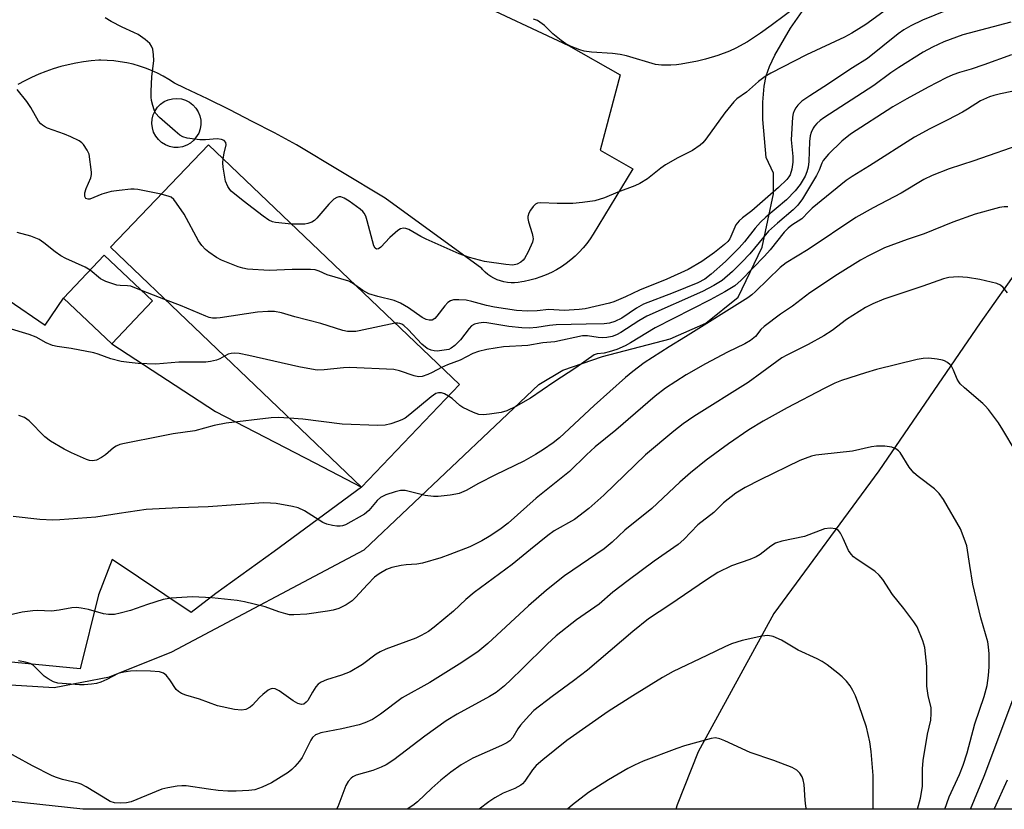
# Model space of a CAD drawing. Units: inches. Extents: x 1231772 to 1237772, y 593452 to 597453.
# Drawn here: x 1233986 to 1234228, y 593453 to 593646 of the extents above; entities that cross this region are included whole.
import ezdxf

# ---------------------------------------------------------------- set-up
doc = ezdxf.new("R2010")
doc.units = ezdxf.units.IN
doc.header["$MEASUREMENT"] = 0
for name, color, linetype in [('BLDG-Footprint', 5, 'Continuous'), ('CULTRL-Smokestack', 4, 'Continuous'), ('HYDRO-Single Line Stream', 4, 'Continuous'), ('NTRL-Pasture Land', 2, 'Continuous'), ('TRANS-Parking Lot', 4, 'Continuous'), ('Undefined', 1, 'Continuous')]:
    doc.layers.add(name, color=color, linetype=linetype)

msp = doc.modelspace()

# ---------------------------------------------------------------- linework, layer by layer
at = {"layer": 'BLDG-Footprint'}
for points, elevation in [([(1234093.92, 593556.86), (1234069.9, 593531.72), (1234008.34, 593590.56), (1234032.36, 593615.7)], 572.48), ([(1234018.65, 593577.42), (1234008.67, 593566.87), (1233996.83, 593578.07), (1234006.81, 593588.62)], 573.37)]:
    msp.add_lwpolyline(points, close=True, dxfattribs=dict(at, elevation=elevation))
at = {"layer": 'CULTRL-Smokestack'}
msp.add_lwpolyline([(1234026, 593615.22), (1234024.93, 593615.05), (1234023.85, 593615.07), (1234022.79, 593615.28), (1234021.79, 593615.68), (1234020.87, 593616.25), (1234020.07, 593616.98), (1234019.42, 593617.84), (1234018.92, 593618.8), (1234018.61, 593619.83), (1234018.49, 593620.91), (1234018.56, 593621.98), (1234018.82, 593623.03), (1234019.27, 593624.02), (1234019.88, 593624.91), (1234020.64, 593625.67), (1234021.53, 593626.29), (1234022.51, 593626.74), (1234023.56, 593627), (1234024.64, 593627.08), (1234025.71, 593626.96), (1234026.75, 593626.65), (1234027.71, 593626.16), (1234028.57, 593625.51), (1234029.3, 593624.71), (1234029.87, 593623.79), (1234030.28, 593622.79), (1234030.49, 593621.73), (1234030.52, 593620.65), (1234030.35, 593619.59), (1234030, 593618.57), (1234028.78, 593616.81), (1234027.95, 593616.11), (1234027.02, 593615.58)], close=True, dxfattribs=at)
at = {"layer": 'HYDRO-Single Line Stream'}
msp.add_lwpolyline([(1234245.05, 593605.22), (1234221.63, 593571.99), (1234196.72, 593535.71), (1234171.03, 593500.68), (1234152.43, 593466.75), (1234147.31, 593453.73), (1234146.97, 593452.68)], dxfattribs=at)
at = {"layer": 'NTRL-Pasture Land'}
for points in [[(1233961.03, 593484.63), (1233994.52, 593482.59), (1234008.07, 593485.15), (1234023.41, 593491.28), (1234070.51, 593516.31), (1234113.34, 593556.88), (1234119.28, 593560.44), (1234129, 593563.76), (1234145.61, 593568.11), (1234154.31, 593571.94), (1234162.23, 593578.33), (1234168.11, 593590.6), (1234170.92, 593603.64), (1234170.92, 593608.75), (1234169.13, 593612.59), (1234168.34, 593621.95), (1234168.31, 593626.17), (1234168.67, 593630.08), (1234169.13, 593632.63), (1234169.93, 593634.88), (1234171.27, 593637.7), (1234175.11, 593644.36), (1234177.96, 593648.45)], [(1234331.22, 593452.66), (1234001.62, 593452.69), (1234001.57, 593452.7), (1233962.35, 593456.96)]]:
    msp.add_lwpolyline(points, dxfattribs=at)
at = {"layer": 'TRANS-Parking Lot'}
for points in [[(1234096.25, 593651.63, 0), (1234120.67, 593640.1, 0), (1234133.32, 593632.9, 0), (1234128.42, 593614.35, 0), (1234136.44, 593609.85, 0), (1234126.73, 593593.82, 0), (1234125.97, 593592.63, 0), (1234125.13, 593591.49, 0), (1234124.23, 593590.4, 0), (1234123.28, 593589.36, 0), (1234122.26, 593588.38, 0), (1234121.19, 593587.45, 0), (1234120.08, 593586.59, 0), (1234118.91, 593585.79, 0), (1234117.7, 593585.06, 0), (1234116.45, 593584.4, 0), (1234115.17, 593583.81, 0), (1234113.85, 593583.29, 0), (1234112.51, 593582.85, 0), (1234111.14, 593582.49, 0), (1234109.75, 593582.2, 0), (1234109.18, 593582.1, 0), (1234108.32, 593581.94, 0), (1234107.45, 593581.85, 0), (1234106.57, 593581.85, 0), (1234105.69, 593581.92, 0), (1234104.83, 593582.06, 0), (1234103.98, 593582.29, 0), (1234103.15, 593582.59, 0), (1234102.35, 593582.96, 0), (1234101.6, 593583.4, 0), (1234100.88, 593583.9, 0), (1234100.21, 593584.47, 0), (1234099.6, 593585.1, 0), (1234099.37, 593585.36, 0), (1234075.69, 593602.6, 0), (1234053.96, 593615.72, 0), (1234048.54, 593618.62, 0), (1234043.09, 593621.46, 0), (1234037.62, 593624.25, 0), (1234032.11, 593626.97, 0), (1234026.58, 593629.64, 0), (1234024.02, 593630.85, 0), (1234022.67, 593631.72, 0), (1234021.29, 593632.52, 0), (1234019.87, 593633.26, 0), (1234018.41, 593633.92, 0), (1234016.93, 593634.51, 0), (1234015.41, 593635.02, 0), (1234013.87, 593635.46, 0), (1234012.31, 593635.81, 0), (1234010.74, 593636.1, 0), (1234009.15, 593636.3, 0), (1234007.56, 593636.42, 0), (1234005.96, 593636.46, 0), (1234005.47, 593636.46, 0), (1234003.57, 593636.3, 0), (1234001.69, 593636.07, 0), (1233999.81, 593635.75, 0), (1233997.96, 593635.36, 0), (1233996.12, 593634.89, 0), (1233994.29, 593634.34, 0), (1233992.5, 593633.72, 0), (1233990.73, 593633.02, 0), (1233989, 593632.24, 0), (1233987.3, 593631.4, 0), (1233985.64, 593630.48, 0)], [(1233983.28, 593577.66, 0), (1233992.34, 593571.49, 0), (1233996.83, 593578.07, 0), (1234008.67, 593566.87, 0), (1234034.06, 593550.28, 0), (1234058.45, 593537.65, 0), (1234069.9, 593531.72, 0), (1234048.47, 593515.9, 0), (1234034.21, 593505.6, 0), (1234028.12, 593500.94, 0), (1234008.72, 593513.99, 0), (1234005.37, 593505.31, 0), (1234000.88, 593487.11, 0), (1233965.43, 593490.57, 0)]]:
    msp.add_polyline3d(points, dxfattribs=at)
at = {"layer": 'Undefined'}
msp.add_line((1234021.83, 593577.66, 574), (1234015.98, 593579.94, 574), dxfattribs=at)
for points, elevation in [([(1234035.97, 593612.25), (1234036.22, 593613.67), (1234036.71, 593615.72), (1234036.6, 593616.31), (1234036.19, 593616.73), (1234035.53, 593617.01), (1234034.52, 593617.17), (1234031.66, 593616.92), (1234030.25, 593616.95), (1234027.14, 593617.33), (1234026.07, 593617.64), (1234025.33, 593618.08), (1234024.19, 593619.03), (1234020.36, 593622.38), (1234019.39, 593623.47), (1234019.02, 593624.25), (1234018.68, 593625.38), (1234018.41, 593626.54), (1234018.29, 593627.42), (1234018.29, 593628.88), (1234018.45, 593632.4), (1234019, 593636.41), (1234018.91, 593637.8), (1234018.68, 593639.16), (1234018.43, 593639.92), (1234017.97, 593640.6), (1234016.85, 593641.54), (1234015.13, 593642.73), (1234014.1, 593643.27), (1234011.17, 593644.54), (1234008.53, 593645.92), (1234007.02, 593646.83)], 578), ([(1234229.28, 593637.77), (1234222.52, 593635.32), (1234219.39, 593634.29), (1234216.52, 593633.46), (1234214.88, 593632.87), (1234213.28, 593632.14), (1234208.89, 593629.88), (1234203.6, 593626.98), (1234200.21, 593625.03), (1234189.83, 593618.29), (1234187.66, 593616.62), (1234184.4, 593613.41), (1234183.13, 593611.87), (1234182.76, 593611.18), (1234182.13, 593609.47), (1234181.46, 593608.19), (1234178.06, 593602.42), (1234176.89, 593600.87), (1234175.75, 593599.74), (1234171.88, 593596.46), (1234169.72, 593594.5), (1234165.09, 593588.98), (1234163.15, 593586.88), (1234160.9, 593584.62), (1234158.3, 593582.45), (1234156.33, 593581.21), (1234153.48, 593579.73), (1234139.83, 593573.65), (1234137.92, 593572.55), (1234133.48, 593569.64), (1234132.42, 593569.08), (1234131.4, 593568.7), (1234130.08, 593568.4), (1234129, 593568.36), (1234127.91, 593568.44), (1234125.35, 593568.82), (1234124.05, 593568.81), (1234117.28, 593567.39), (1234114.33, 593567.08), (1234110.69, 593566.49), (1234104.75, 593566.11), (1234100.62, 593565.47), (1234098.61, 593564.99), (1234097.22, 593564.52), (1234094.06, 593562.85), (1234091.01, 593561.73), (1234089.51, 593561.08)], 572), ([(1234245.94, 593632.19), (1234226.57, 593628.23), (1234224.96, 593627.83), (1234223.92, 593627.47), (1234221.67, 593626.48), (1234218.51, 593624.42), (1234217.27, 593623.7), (1234213.71, 593621.81), (1234209.28, 593619.63), (1234205.53, 593617.6), (1234194.47, 593610.51), (1234190.24, 593607.93), (1234188.78, 593606.93), (1234180.43, 593600.15), (1234179.56, 593599.34), (1234177.88, 593597.55), (1234175.42, 593595.98), (1234174.53, 593595.29), (1234173.55, 593594.23), (1234170.07, 593589.93), (1234168.71, 593588.38), (1234163, 593582.52), (1234161.41, 593581.1), (1234159.01, 593579.63), (1234155.39, 593577.66), (1234141.89, 593570.82), (1234135.86, 593567.09), (1234134.59, 593566.39), (1234132.5, 593565.52), (1234130.64, 593564.87), (1234129.44, 593564.62), (1234127.66, 593564.43), (1234126.99, 593564.18), (1234122.49, 593560.95), (1234117.09, 593557.49), (1234111.37, 593553.58), (1234107.76, 593551.46), (1234105.52, 593550.42), (1234104.16, 593550.05), (1234101.26, 593549.62), (1234099.81, 593549.47), (1234098.69, 593549.55), (1234097.33, 593550.01), (1234094.71, 593551.26), (1234094.02, 593551.76), (1234092.11, 593553.45), (1234091.23, 593554.04)], 570), ([(1234020.76, 593603.56), (1234015.03, 593604.72), (1234014.17, 593604.82), (1234013.31, 593604.81), (1234010.44, 593604.53), (1234008.52, 593604.24), (1234006.24, 593603.56), (1234003.3, 593602.39), (1234002.83, 593602.34), (1234002.31, 593602.54), (1234002.03, 593603), (1234002.04, 593603.92), (1234002.36, 593604.95), (1234003.49, 593607.57), (1234003.67, 593608.42), (1234003.69, 593608.98), (1234003.07, 593613.38), (1234002.64, 593614.41), (1234001.71, 593615.79), (1234001.33, 593616.19), (1234000.66, 593616.67), (1233998.65, 593617.69), (1233997.06, 593618.35), (1233992.91, 593619.81), (1233992.13, 593620.17), (1233991.66, 593620.49), (1233991.24, 593620.87), (1233990.7, 593621.53), (1233988.84, 593624.85), (1233987.84, 593626.29), (1233985.43, 593629.24)], 576), ([(1234232.7, 593616.17), (1234220.09, 593611.8), (1234213.97, 593609.81), (1234209.84, 593608.2), (1234207.8, 593607.21), (1234202.24, 593603.82), (1234195.37, 593600.27), (1234191.15, 593597.86), (1234179.41, 593590), (1234174.06, 593586.71), (1234172.6, 593585.57), (1234166.53, 593579.7), (1234165.65, 593578.92), (1234164.6, 593578.12), (1234149.36, 593568.57), (1234145.37, 593566.16), (1234139.23, 593562.22), (1234136.43, 593560.09), (1234134.62, 593558.58), (1234126.97, 593551.72), (1234118.42, 593543.81), (1234116.86, 593542.57), (1234114.49, 593540.94), (1234112.56, 593539.68), (1234109.72, 593538.09), (1234102.72, 593534.73), (1234098.58, 593532.61), (1234095.58, 593530.92), (1234093.88, 593530.19), (1234093.06, 593529.98), (1234091.61, 593529.76), (1234088.69, 593529.42), (1234087.53, 593529.38), (1234085.48, 593529.7), (1234080.58, 593530.86), (1234079.45, 593530.86), (1234078.11, 593530.6), (1234075.89, 593529.82), (1234074.58, 593529.2), (1234073.72, 593528.46), (1234071.66, 593526.02), (1234070.59, 593525.09), (1234065.96, 593522.5), (1234065.2, 593522.19), (1234064.69, 593522.1), (1234063.88, 593522.12), (1234062.79, 593522.32), (1234061.42, 593522.65), (1234060.37, 593523.02), (1234055.92, 593525.91), (1234054.4, 593526.65), (1234052.99, 593526.98), (1234048.97, 593527.66), (1234047.56, 593527.8), (1234045.89, 593527.86), (1234032.32, 593526.91), (1234025.02, 593526.65), (1234017.12, 593526.22), (1234010.47, 593525.28), (1234004.78, 593524.33), (1233995.92, 593523.65), (1233994.23, 593523.61), (1233990.99, 593523.8), (1233984.45, 593524.5)], 568), ([(1234052.69, 593596.27), (1234048.82, 593596.63), (1234048.05, 593596.82), (1234047.17, 593597.22), (1234045.74, 593598.21), (1234040.87, 593601.95), (1234037.97, 593604.32), (1234037.58, 593604.74), (1234037.09, 593605.46), (1234036.55, 593606.8), (1234035.94, 593610.19), (1234035.88, 593611.29), (1234035.97, 593612.25)], 578), ([(1234068.27, 593581.38), (1234067.56, 593581.87), (1234066.79, 593582.24), (1234061.5, 593583.82), (1234059.49, 593584.73), (1234058.54, 593585.01), (1234057.38, 593585.1), (1234052.92, 593585.08), (1234047.27, 593584.9), (1234041.95, 593585.23), (1234040.79, 593585.4), (1234039.68, 593585.74), (1234035.59, 593587.36), (1234034.35, 593588.06), (1234032.47, 593589.33), (1234031.64, 593590.02), (1234030.73, 593590.98), (1234029.94, 593592.18), (1234026.41, 593598.7), (1234024.55, 593601.36), (1234023.83, 593602.27), (1234023.2, 593602.82), (1234022.71, 593603.06), (1234020.76, 593603.56)], 576), ([(1234228.39, 593600.51), (1234227.53, 593600.5), (1234226.37, 593600.33), (1234220.4, 593598.7), (1234214.88, 593596.72), (1234207.85, 593593.87), (1234203.72, 593592.45), (1234198.15, 593590.4), (1234196.83, 593589.81), (1234194.05, 593588.41), (1234192.3, 593587.41), (1234186.64, 593583.85), (1234179.85, 593579.39), (1234175.62, 593576.09), (1234172.68, 593574.12), (1234168.64, 593571.15), (1234167.79, 593570.37), (1234166.51, 593568.71), (1234165.25, 593567.69), (1234163.9, 593566.9), (1234159.61, 593564.84), (1234154.23, 593561.96), (1234149.5, 593559.24), (1234144.46, 593556.01), (1234141.9, 593554), (1234132.24, 593545.66), (1234127.2, 593541.58), (1234125.07, 593539.66), (1234120.86, 593535.57), (1234112.71, 593528.98), (1234105.82, 593522.87), (1234103.8, 593521.29), (1234101.16, 593519.57), (1234099.4, 593518.55), (1234096.46, 593517.08), (1234091.56, 593515.17), (1234089.35, 593514.4), (1234084.84, 593513.05), (1234083.48, 593512.85), (1234080.81, 593512.67), (1234079.64, 593512.52), (1234077.35, 593511.98), (1234076, 593511.47), (1234074.25, 593510.48), (1234073.12, 593509.63), (1234071.35, 593507.82), (1234068.44, 593504.61), (1234067.6, 593503.81), (1234066.17, 593502.83), (1234064.3, 593501.95), (1234062.95, 593501.54), (1234061.59, 593501.29), (1234056.45, 593500.56), (1234053.33, 593500.36), (1234052.22, 593500.41), (1234051.35, 593500.6), (1234049.66, 593501.14), (1234046.27, 593502.38), (1234041.17, 593503.61), (1234039.43, 593503.86), (1234033.17, 593504.53), (1234028.42, 593504.8), (1234023.23, 593504.45), (1234021.24, 593504.17), (1234017.43, 593502.94), (1234013.27, 593501.43), (1234010.73, 593500.75), (1234009.31, 593500.48), (1234007.83, 593500.47), (1234006.66, 593500.6), (1234002.91, 593501.66), (1234001.18, 593502.03), (1234000.03, 593502.16), (1233998.87, 593502.06), (1233995.73, 593501.52), (1233993.83, 593501.29), (1233990.41, 593501.46), (1233989.26, 593501.4), (1233986.67, 593501.02), (1233983.51, 593500.34)], 566), ([(1234003.34, 593584.96), (1234002.13, 593585.66), (1233997.36, 593587.83), (1233996.12, 593588.5), (1233994.74, 593589.42), (1233992.02, 593591.68), (1233990.83, 593592.48), (1233988.79, 593593.28), (1233985.49, 593594.18)], 574), ([(1234228.33, 593579.35), (1234227.22, 593580.72), (1234226.59, 593581.29), (1234225.7, 593581.7), (1234221.53, 593582.69), (1234218.48, 593583.17), (1234216.22, 593583.3), (1234213.96, 593583.16), (1234212.6, 593582.8), (1234207.56, 593581), (1234197.98, 593577.87), (1234195.28, 593576.72), (1234193.45, 593575.82), (1234188.83, 593572.88), (1234185.28, 593570.16), (1234183.31, 593568.81), (1234179.44, 593566.71), (1234174.18, 593564.1), (1234172.94, 593563.41), (1234168.08, 593559.81), (1234164.72, 593557.41), (1234151.39, 593549.06), (1234148.78, 593547.25), (1234146.49, 593545.47), (1234139.53, 593539.62), (1234129.31, 593529.74), (1234125.64, 593526.44), (1234122.09, 593523.74), (1234117.17, 593520.99), (1234115.55, 593519.87), (1234111.36, 593516.38), (1234106.88, 593512.76), (1234097.53, 593505.85), (1234095.48, 593504.11), (1234092.44, 593501.3), (1234087.74, 593497.37), (1234086.34, 593496.32), (1234084.54, 593495.29), (1234083.23, 593494.67), (1234075.84, 593491.94), (1234074.49, 593491.34), (1234073.51, 593490.73), (1234070.11, 593488.22), (1234067.11, 593486.41), (1234064.98, 593485.6), (1234061.28, 593484.42), (1234059.97, 593483.82), (1234059.28, 593483.33), (1234058.69, 593482.68), (1234057.86, 593481.44), (1234056.7, 593479.35), (1234056.36, 593478.92), (1234055.77, 593478.5), (1234055.18, 593478.39), (1234054.25, 593478.66), (1234053.16, 593479.29), (1234049.68, 593481.77), (1234048.71, 593482.21), (1234047.95, 593482.28), (1234047.48, 593482.14), (1234047.02, 593481.88), (1234045.7, 593480.87), (1234044.86, 593480.11), (1234043.16, 593478.24), (1234042.55, 593477.7), (1234041.56, 593477.18), (1234040.46, 593476.96), (1234038.71, 593477.18), (1234034.61, 593478.07), (1234030.19, 593479.67), (1234026.81, 593480.68), (1234025.73, 593481.1), (1234025.02, 593481.54), (1234024.42, 593482.1), (1234022.91, 593484.44), (1234022, 593485.56), (1234021.36, 593486.06), (1234020.36, 593486.36), (1234018.16, 593486.57), (1234014.7, 593486.62), (1234013.26, 593486.57), (1234011.59, 593486.35), (1234010.25, 593485.95), (1234007.45, 593484.51), (1234005.94, 593483.87), (1234004.88, 593483.56), (1234003.7, 593483.38), (1234001.92, 593483.23), (1234000.74, 593483.22), (1233995.43, 593483.59), (1233994.32, 593483.93), (1233993.03, 593484.64), (1233992.11, 593485.36), (1233990.22, 593487.24), (1233989.35, 593488), (1233988.6, 593488.42), (1233987.49, 593488.8), (1233985.76, 593489.11)], 564), ([(1234015.98, 593579.94), (1234013.31, 593581), (1234012.54, 593581.13), (1234010.75, 593581.19), (1234009.92, 593581.29), (1234007.16, 593582.14), (1234005.9, 593582.78), (1234003.34, 593584.96)], 574), ([(1234078.14, 593571.94), (1234069.35, 593570.05), (1234068.47, 593569.91), (1234067.33, 593569.86), (1234066.48, 593569.93), (1234065.32, 593570.16), (1234059.89, 593571.86), (1234053.57, 593573.5), (1234050.24, 593574.46), (1234048.58, 593574.77), (1234046.91, 593574.8), (1234044.37, 593574.65), (1234035.25, 593573.25), (1234034.37, 593573.17), (1234033.33, 593573.2), (1234032.54, 593573.36), (1234031.71, 593573.65), (1234025.47, 593576.31), (1234021.83, 593577.66)], 574), ([(1234036.29, 593563.85), (1234035.13, 593563.2), (1234034.33, 593562.89), (1234032.9, 593562.53), (1234031.74, 593562.35), (1234025.07, 593562.37), (1234019.43, 593561.91), (1234015.15, 593562.08), (1234012.88, 593562.27), (1234010.92, 593562.53), (1234008.38, 593563.22), (1234005.35, 593564.32), (1234004.22, 593564.64), (1233998.71, 593565.71), (1233995.22, 593566.2), (1233994.12, 593566.48), (1233992.57, 593567.11), (1233990.15, 593568.47), (1233988.37, 593569.2), (1233972.08, 593574.06)], 572), ([(1234089.51, 593561.08), (1234087.19, 593559.82), (1234086.12, 593559.32), (1234084.73, 593558.86), (1234083.91, 593558.8), (1234082.84, 593559.04), (1234079.18, 593560.28), (1234077.84, 593560.55), (1234066.98, 593561.05), (1234065.49, 593560.97), (1234060.72, 593560.49), (1234059, 593560.45), (1234057.59, 593560.63), (1234054.49, 593561.24), (1234042.23, 593564.05), (1234039.89, 593564.48), (1234038.73, 593564.61), (1234037.9, 593564.54), (1234037.2, 593564.32), (1234036.29, 593563.85)], 572), ([(1234230.18, 593540.74), (1234227.2, 593545.79), (1234226.08, 593547.46), (1234223.63, 593550.76), (1234222.87, 593551.65), (1234222.25, 593552.25), (1234217.77, 593556.06), (1234216.71, 593557.06), (1234216.34, 593557.51), (1234215.97, 593558.18), (1234215.08, 593560.43), (1234214.59, 593561.36), (1234214.23, 593561.76), (1234213.6, 593562.27), (1234212.9, 593562.68), (1234212.39, 593562.88), (1234211.03, 593563.15), (1234209.06, 593563.33), (1234207.59, 593563.25), (1234206.12, 593563.02), (1234196.22, 593560.58), (1234193.47, 593559.76), (1234187.62, 593557.86), (1234185.99, 593557.19), (1234183.37, 593555.95), (1234174.24, 593551.14), (1234168.39, 593547.91), (1234164.88, 593545.79), (1234159.9, 593542.37), (1234154.45, 593538.33), (1234150.57, 593535.24), (1234147.92, 593532.9), (1234141.11, 593526.43), (1234134.48, 593521.12), (1234131.33, 593518.17), (1234129.41, 593516.54), (1234119.69, 593509.92), (1234115.25, 593506.44), (1234110.81, 593502.56), (1234100.86, 593493.32), (1234098.42, 593491.32), (1234093.86, 593488.24), (1234086.66, 593483.77), (1234079.87, 593479.99), (1234074.54, 593476.01), (1234072.59, 593474.74), (1234070.7, 593473.89), (1234069.31, 593473.41), (1234065.06, 593472.41), (1234059.9, 593471.4), (1234059.08, 593471.14), (1234058.62, 593470.9), (1234057.88, 593470.25), (1234057.44, 593469.59), (1234055.36, 593465.37), (1234054.69, 593464.47), (1234053.58, 593463.2), (1234052.79, 593462.4), (1234051.87, 593461.68), (1234047.81, 593459.17), (1234045.56, 593458.07), (1234043.7, 593457.46), (1234042.3, 593457.24), (1234039.12, 593457.09), (1234037.1, 593457.08), (1234034.74, 593457.3), (1234032.39, 593457.58), (1234026.9, 593458.41), (1234025.82, 593458.46), (1234024.7, 593458.38), (1234022.37, 593457.95), (1234020.95, 593457.58), (1234013.43, 593454.5), (1234012.27, 593454.29), (1234010.79, 593454.19), (1234009.33, 593454.26), (1234008.26, 593454.62), (1234006.5, 593455.63), (1234002.39, 593458.2), (1234001.17, 593458.84), (1234000.39, 593459.09), (1233996.53, 593460), (1233995.1, 593460.44), (1233994, 593460.88), (1233989.21, 593463.3), (1233980.76, 593467.91)], 562), ([(1234091.23, 593554.04), (1234090.21, 593554.57), (1234089.47, 593554.84), (1234088.77, 593554.88), (1234088.14, 593554.66), (1234086.99, 593553.89), (1234081.75, 593549.54), (1234080.57, 593548.66), (1234079.81, 593548.23), (1234078.73, 593547.8), (1234077.06, 593547.24), (1234075.66, 593546.9), (1234073.92, 593546.84), (1234065.17, 593547.2), (1234055.52, 593548.39), (1234052.17, 593548.67)], 570), ([(1234052.17, 593548.67), (1234049.53, 593548.76), (1234047.77, 593548.71), (1234036.7, 593547.41), (1234033.79, 593546.8), (1234029.06, 593545.52), (1234023.74, 593544.75), (1234020.86, 593544.25), (1234011.75, 593542.41), (1234010.66, 593542.15), (1234009.73, 593541.77), (1234009.07, 593541.33), (1234007.08, 593539.66), (1234006.15, 593539.01), (1234004.92, 593538.37), (1234003.94, 593538.15), (1234003.2, 593538.23), (1234002.42, 593538.48), (1233998.79, 593540.1), (1233996.99, 593541.03), (1233993.64, 593543.01), (1233992.26, 593544.08), (1233988.37, 593547.95), (1233987.21, 593548.78), (1233985.86, 593549.29)], 570), ([(1234206.22, 593452.68), (1234207, 593455.36), (1234207.43, 593458.27), (1234207.49, 593462.58), (1234207.63, 593464.64), (1234208.71, 593471.09), (1234209.49, 593474.54), (1234209.61, 593476.19), (1234209.57, 593477.57), (1234208.86, 593480.61), (1234208.5, 593482.84), (1234208.51, 593487.71), (1234208.01, 593492.35), (1234207.55, 593494), (1234206.14, 593497.41), (1234205.37, 593498.65), (1234202.9, 593501.97), (1234200.08, 593505.38), (1234197.7, 593509.03), (1234196.86, 593510.15), (1234195.78, 593511.06), (1234191.45, 593513.93), (1234190.55, 593514.64), (1234189.96, 593515.23), (1234189.36, 593516.2), (1234188.03, 593519.13), (1234187.35, 593520.44), (1234186.84, 593521.09), (1234186.18, 593521.46), (1234184.83, 593521.62), (1234183.44, 593521.48), (1234178.49, 593519.58), (1234172.96, 593518.46), (1234171.41, 593517.94), (1234170.29, 593517.25), (1234167.64, 593515.19), (1234166.69, 593514.6), (1234165.09, 593513.95), (1234160.64, 593512.41), (1234157.31, 593510.76), (1234154.48, 593508.96), (1234145.52, 593502.83), (1234140.24, 593499.36), (1234136.44, 593496.32), (1234125.28, 593486.8), (1234121.88, 593484.15), (1234116.65, 593480.38), (1234112.18, 593476.93), (1234110.97, 593475.7), (1234108.91, 593473.33), (1234108.25, 593472.42), (1234107, 593470.25), (1234106.23, 593469.43), (1234105.53, 593468.98), (1234104.26, 593468.35), (1234097.21, 593465.23), (1234094.31, 593463.56), (1234091.79, 593461.75), (1234089.32, 593459.8), (1234087.14, 593457.89), (1234083.59, 593454.46), (1234082.51, 593453.57), (1234081.13, 593452.73), (1234081.02, 593452.69)], 558), ([(1234195.34, 593452.68), (1234195.37, 593460.96), (1234194.88, 593466.86), (1234194.58, 593469.2), (1234193.77, 593472.86), (1234191.88, 593478.32), (1234191, 593480.53), (1234190.4, 593481.83), (1234189.71, 593482.99), (1234188.8, 593484.11), (1234187.77, 593485.17), (1234186.72, 593486.09), (1234184.11, 593488.1), (1234182.88, 593488.94), (1234181.62, 593489.58), (1234176.96, 593491.68), (1234172.86, 593494.15), (1234170.85, 593495.06), (1234169.53, 593495.31), (1234168.1, 593495.18), (1234163.22, 593494.06), (1234160.62, 593493.23), (1234159.03, 593492.57), (1234154.6, 593490.37), (1234146.3, 593486.45), (1234143.73, 593485.01), (1234136.44, 593480.51), (1234130.37, 593476.63), (1234120.28, 593469.58), (1234114.32, 593464.78), (1234112.74, 593463.41), (1234111.83, 593462.35), (1234109.92, 593459.59), (1234109.36, 593458.95), (1234108.95, 593458.59), (1234107.52, 593457.8), (1234104.6, 593456.63), (1234102.58, 593455.48), (1234101.12, 593454.49), (1234098.74, 593452.69)], 556), ([(1234219.26, 593452.67), (1234222.63, 593460.77), (1234229.63, 593479.56)], 562), ([(1234179.05, 593452.68), (1234178.88, 593453.45), (1234178.7, 593454.91), (1234178.43, 593458.76), (1234178.24, 593459.87), (1234177.97, 593460.63), (1234177.41, 593461.51), (1234176.63, 593462.23), (1234175.48, 593462.96), (1234171.03, 593464.66), (1234165.21, 593466.61), (1234159.03, 593469.47), (1234157.77, 593469.98), (1234156.72, 593470.17), (1234155.61, 593470.08), (1234149.09, 593468.23), (1234147.22, 593467.59), (1234138.94, 593464.45), (1234136.8, 593463.49), (1234135.23, 593462.7), (1234130.48, 593459.88), (1234125.59, 593456.77), (1234121.61, 593453.78), (1234120.4, 593452.68)], 554), ([(1234225.06, 593452.67), (1234225.15, 593452.89), (1234228.35, 593459.9)], 564)]:
    msp.add_lwpolyline(points, dxfattribs=dict(at, elevation=elevation))
for points in [[(1234180.94, 593652.92, 580), (1234170.39, 593644.98, 580), (1234167.74, 593643.08, 580), (1234164.54, 593640.97, 580), (1234161.73, 593639.41, 580), (1234160.17, 593638.71, 580), (1234157.26, 593637.6, 580), (1234154.25, 593636.73, 580), (1234152.3, 593636.26, 580), (1234148.31, 593635.49, 580), (1234147.16, 593635.34, 580), (1234145.73, 593635.27, 580), (1234143.44, 593635.25, 580), (1234142.02, 593635.42, 580), (1234134.9, 593637.53, 580), (1234133.36, 593637.87, 580), (1234131.45, 593638.1, 580), (1234126.26, 593638.44, 580), (1234124.51, 593638.66, 580), (1234123.41, 593638.98, 580), (1234121.3, 593639.85, 580), (1234120.03, 593640.49, 580), (1234118.84, 593641.32, 580), (1234116.83, 593642.97, 580), (1234114.73, 593644.99, 580), (1234113.09, 593646.17, 580), (1234112.04, 593646.54, 580)], [(1234198.61, 593648.92, 578), (1234193.55, 593645.2, 578), (1234190.15, 593643.07, 578), (1234188.36, 593642.14, 578), (1234179.06, 593637.81, 578), (1234170.31, 593633.28, 578), (1234168.9, 593632.48, 578), (1234167.25, 593631.26, 578), (1234164.28, 593628.62, 578), (1234161.97, 593626.95, 578), (1234161.16, 593626.25, 578), (1234159.03, 593623.55, 578), (1234154.34, 593617.11, 578), (1234153.59, 593616.21, 578), (1234152.96, 593615.63, 578), (1234151.09, 593614.3, 578), (1234147.46, 593612.49, 578), (1234144.47, 593610.83, 578), (1234143.28, 593609.98, 578), (1234140.05, 593607.39, 578), (1234138.15, 593606.2, 578), (1234136.91, 593605.62, 578), (1234132.78, 593604.1, 578), (1234129.52, 593602.71, 578), (1234127.08, 593601.97, 578), (1234124.12, 593601.54, 578), (1234121.75, 593601.31, 578), (1234117.86, 593601.28, 578), (1234113.88, 593601.5, 578), (1234113.09, 593601.39, 578), (1234112.6, 593601.17, 578), (1234112, 593600.6, 578), (1234111.34, 593599.66, 578), (1234110.92, 593598.9, 578), (1234110.67, 593598.12, 578), (1234110.66, 593597.61, 578), (1234110.81, 593596.83, 578), (1234111.75, 593593.93, 578), (1234111.94, 593593.14, 578), (1234111.97, 593592.63, 578), (1234111.8, 593591.81, 578), (1234110.73, 593589.41, 578), (1234109.89, 593587.85, 578), (1234109.56, 593587.41, 578), (1234108.99, 593586.87, 578), (1234108.08, 593586.38, 578), (1234107.04, 593586.17, 578), (1234105.3, 593586.3, 578), (1234100.07, 593587.11, 578), (1234096.34, 593588.04, 578), (1234093.87, 593588.99, 578), (1234085.73, 593592.55, 578), (1234084.42, 593593.21, 578), (1234081.52, 593594.89, 578), (1234080.74, 593595.14, 578), (1234080.23, 593595.22, 578), (1234079.49, 593595.1, 578), (1234078.81, 593594.69, 578), (1234076.88, 593592.94, 578), (1234074.62, 593590.59, 578), (1234074.06, 593590.21, 578), (1234073.55, 593590.11, 578), (1234073.27, 593590.31, 578), (1234072.94, 593590.88, 578), (1234071.32, 593597.09, 578), (1234070.96, 593598.2, 578), (1234070.57, 593598.95, 578), (1234070.2, 593599.37, 578), (1234069.53, 593599.93, 578), (1234066.86, 593601.84, 578), (1234065.62, 593602.64, 578), (1234064.86, 593602.93, 578), (1234064.33, 593602.93, 578), (1234063.82, 593602.8, 578), (1234063.11, 593602.37, 578), (1234061.86, 593601.11, 578), (1234058.94, 593597.7, 578), (1234058.33, 593597.15, 578), (1234057.68, 593596.72, 578), (1234056.76, 593596.36, 578), (1234055.96, 593596.24, 578), (1234052.69, 593596.27, 578)], [(1234213.55, 593648.74, 576), (1234207.46, 593646.25, 576), (1234204.63, 593644.87, 576), (1234202.92, 593643.88, 576), (1234201.53, 593642.91, 576), (1234193.98, 593636.84, 576), (1234190.32, 593634.59, 576), (1234183.26, 593629.9, 576), (1234179.83, 593627.73, 576), (1234177.91, 593626.41, 576), (1234176.87, 593625.44, 576), (1234176.37, 593624.75, 576), (1234175.96, 593624.02, 576), (1234175.75, 593623.37, 576), (1234175.62, 593622.51, 576), (1234175.3, 593616.9, 576), (1234175.63, 593612.85, 576), (1234175.64, 593611.43, 576), (1234175.42, 593609.7, 576), (1234175, 593608.33, 576), (1234174.72, 593607.85, 576), (1234174.19, 593607.21, 576), (1234172.16, 593605.26, 576), (1234165.64, 593599.52, 576), (1234163.31, 593597.8, 576), (1234162.52, 593597.08, 576), (1234161.72, 593596.03, 576), (1234160.18, 593592.67, 576), (1234159.69, 593592.02, 576), (1234158.93, 593591.25, 576), (1234156.47, 593589.29, 576), (1234153.37, 593587.08, 576), (1234149.97, 593585.08, 576), (1234144.74, 593582.75, 576), (1234138.06, 593580.06, 576), (1234134.66, 593578.42, 576), (1234131.8, 593577.16, 576), (1234130.73, 593576.85, 576), (1234124.73, 593575.49, 576), (1234123.31, 593575.28, 576), (1234119.56, 593575.07, 576), (1234115.81, 593575.26, 576), (1234112.96, 593574.93, 576), (1234110.58, 593574.89, 576), (1234107.91, 593575.04, 576), (1234102.49, 593575.87, 576), (1234100.58, 593576.27, 576), (1234096.97, 593577.27, 576), (1234095.59, 593577.56, 576), (1234093.79, 593577.7, 576), (1234092.43, 593577.66, 576), (1234091.69, 593577.46, 576), (1234091.06, 593577, 576), (1234090.32, 593576.16, 576), (1234088.4, 593573.65, 576), (1234087.84, 593573.05, 576), (1234087.2, 593572.7, 576), (1234086.48, 593572.65, 576), (1234085.73, 593572.83, 576), (1234084.74, 593573.32, 576), (1234081.43, 593575.71, 576), (1234079.49, 593576.88, 576), (1234077.88, 593577.48, 576), (1234073.91, 593578.46, 576), (1234071.7, 593579.17, 576), (1234070.21, 593579.95, 576), (1234068.27, 593581.38, 576)], [(1234229.12, 593645.82, 574), (1234217.37, 593642.65, 574), (1234212.72, 593640.98, 574), (1234209.92, 593639.69, 574), (1234207.63, 593638.43, 574), (1234201.67, 593634.7, 574), (1234199.74, 593633.39, 574), (1234195.54, 593630.29, 574), (1234183.27, 593622.34, 574), (1234182.4, 593621.7, 574), (1234181.57, 593620.94, 574), (1234181, 593620.28, 574), (1234180.69, 593619.78, 574), (1234180.19, 593618.72, 574), (1234179.92, 593617.88, 574), (1234179.75, 593616.5, 574), (1234179.57, 593611.64, 574), (1234179.39, 593610.21, 574), (1234179.13, 593609.04, 574), (1234178.69, 593607.98, 574), (1234177.45, 593606, 574), (1234176.21, 593604.43, 574), (1234174.11, 593602.18, 574), (1234169.01, 593597.91, 574), (1234167.73, 593596.74, 574), (1234166.43, 593595.26, 574), (1234163.79, 593591.86, 574), (1234162.52, 593590.45, 574), (1234159.17, 593587.06, 574), (1234155.65, 593583.93, 574), (1234154.09, 593582.76, 574), (1234152.36, 593581.87, 574), (1234146.32, 593579.39, 574), (1234139.03, 593576.59, 574), (1234137.35, 593575.62, 574), (1234133.71, 593573.16, 574), (1234132.02, 593572.32, 574), (1234130.74, 593571.96, 574), (1234129.42, 593571.77, 574), (1234124.99, 593571.73, 574), (1234117.66, 593571.51, 574), (1234115.98, 593571.36, 574), (1234112.88, 593570.86, 574), (1234110.99, 593570.71, 574), (1234109.22, 593570.8, 574), (1234105.99, 593571.1, 574), (1234100.66, 593572.03, 574), (1234099.8, 593572.07, 574), (1234098.67, 593571.94, 574), (1234097.59, 593571.68, 574), (1234096.89, 593571.28, 574), (1234096.31, 593570.66, 574), (1234094.18, 593567.85, 574), (1234092.77, 593566.5, 574), (1234091.9, 593565.82, 574), (1234091.27, 593565.51, 574), (1234090.74, 593565.36, 574), (1234088.48, 593565.11, 574), (1234087.69, 593565.14, 574), (1234086.95, 593565.28, 574), (1234085.97, 593565.72, 574), (1234084.69, 593566.78, 574), (1234081.33, 593570.37, 574), (1234080.26, 593571.37, 574), (1234079.8, 593571.68, 574), (1234079.29, 593571.89, 574), (1234078.81, 593571.97, 574), (1234078.14, 593571.94, 574)], [(1234212.91, 593452.67, 560), (1234214.04, 593455.74, 560), (1234216.53, 593461.22, 560), (1234217.4, 593463.46, 560), (1234218.41, 593466.54, 560), (1234220.28, 593473.66, 560), (1234222.61, 593480.31, 560), (1234223.31, 593483.08, 560), (1234223.67, 593485.49, 560), (1234223.82, 593487.66, 560), (1234223.79, 593490.84, 560), (1234223.68, 593492.57, 560), (1234223.46, 593493.72, 560), (1234221.77, 593499.64, 560), (1234219.84, 593507.94, 560), (1234219.05, 593512.45, 560), (1234218.32, 593517.27, 560), (1234217.7, 593519.14, 560), (1234216.76, 593521.49, 560), (1234212.64, 593528.64, 560), (1234211.58, 593530.19, 560), (1234210.41, 593531.31, 560), (1234206.43, 593534.31, 560), (1234205.32, 593535.24, 560), (1234204.23, 593536.6, 560), (1234201.97, 593540.2, 560), (1234201.61, 593540.59, 560), (1234200.96, 593541.08, 560), (1234199.97, 593541.53, 560), (1234198.24, 593541.76, 560), (1234196.18, 593541.78, 560), (1234195, 593541.59, 560), (1234190.33, 593540.52, 560), (1234182.74, 593539.73, 560), (1234181.32, 593539.53, 560), (1234180.23, 593539.28, 560), (1234178.67, 593538.75, 560), (1234177.37, 593538.21, 560), (1234167.63, 593533.54, 560), (1234164.02, 593531.62, 560), (1234161.7, 593530.27, 560), (1234158.66, 593527.87, 560), (1234156.29, 593525.53, 560), (1234152.39, 593522.49, 560), (1234148.9, 593518.85, 560), (1234147.58, 593517.67, 560), (1234141.66, 593513.54, 560), (1234135.28, 593508.8, 560), (1234131.55, 593505.91, 560), (1234128.15, 593503.02, 560), (1234122.59, 593499.12, 560), (1234117.6, 593495.2, 560), (1234115.43, 593493.22, 560), (1234109.33, 593487.11, 560), (1234106.63, 593484.53, 560), (1234104.93, 593482.99, 560), (1234102.88, 593481.34, 560), (1234101.31, 593480.34, 560), (1234093.34, 593475.98, 560), (1234090.69, 593474.38, 560), (1234085.42, 593470.64, 560), (1234077.79, 593464.83, 560), (1234075.96, 593463.61, 560), (1234074.74, 593462.99, 560), (1234072.67, 593462.19, 560), (1234068.56, 593461.02, 560), (1234067.79, 593460.67, 560), (1234067.34, 593460.34, 560), (1234066.64, 593459.5, 560), (1234066.08, 593458.52, 560), (1234064.07, 593453.31, 560), (1234063.79, 593452.69, 560)]]:
    msp.add_polyline3d(points, dxfattribs=at)

doc.saveas('drawing.dxf')
